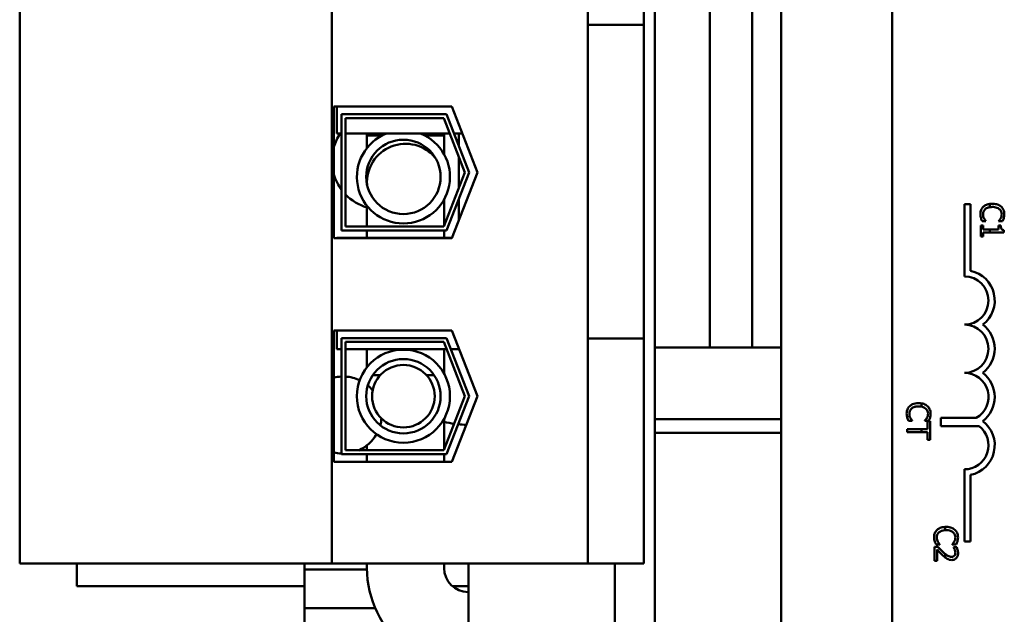
# Model space of a CAD drawing. Units: inches. Extents: x 2 to 108, y 1 to 84.
# Drawn here: x 77 to 80, y 47 to 49 of the extents above; entities that cross this region are included whole.
import ezdxf

# ---------------------------------------------------------------- set-up
doc = ezdxf.new("R2010")
doc.units = ezdxf.units.IN
doc.header["$LTSCALE"] = 5
doc.header["$MEASUREMENT"] = 0
doc.layers.add('Visible (ANSI)', color=7, linetype='Continuous', lineweight=50)

msp = doc.modelspace()

# ---------------------------------------------------------------- linework, layer by layer
at = {"layer": 'Visible (ANSI)'}
for p, q in [((79.0986, 45.4374), (79.0986, 52.9374)), ((79.4261, 52.9374), (79.4261, 45.4374)), ((79.7131, 46.9244), (79.7131, 51.7444)), ((77.4526, 47.3134), (77.4526, 51.0814)), ((78.2611, 47.3134), (78.2611, 51.0814)), ((78.9246, 48.7094), (78.9246, 49.6852)), ((79.0696, 48.7094), (79.0696, 49.6852)), ((79.2406, 48.9341), (79.2406, 47.8732)), ((79.3506, 47.8732), (79.3506, 48.8624)), ((78.9246, 48.7094), (78.9246, 48.5844)), ((79.0696, 48.7094), (78.9246, 48.7094)), ((79.0696, 48.5844), (79.0696, 48.7094)), ((78.9246, 48.0214), (78.9246, 48.5844)), ((79.0696, 48.5844), (79.0696, 48.0214)), ((78.2666, 48.4979), (78.5725, 48.4979)), ((78.2666, 48.1569), (78.2666, 48.4979)), ((78.2746, 48.4279), (78.2746, 48.4979)), ((78.2866, 48.4779), (78.5588, 48.4779)), ((78.2866, 48.1769), (78.2866, 48.4779)), ((78.5588, 48.4779), (78.6172, 48.3274)), ((78.5725, 48.4979), (78.6386, 48.3274)), ((78.2966, 48.4679), (78.2966, 48.1869)), ((78.5519, 48.4679), (78.2966, 48.4679)), ((78.6065, 48.3274), (78.5519, 48.4679)), ((78.2866, 48.4279), (78.2746, 48.4279)), ((78.5675, 48.4279), (78.2966, 48.4279)), ((78.3526, 48.4279), (78.3526, 48.4232)), ((78.5526, 48.4279), (78.5526, 48.4232)), ((78.5996, 48.4279), (78.5782, 48.4279)), ((78.5906, 48.4279), (78.5906, 48.3958)), ((78.3526, 48.4232), (78.3925, 48.4232)), ((78.3925, 48.4232), (78.3526, 48.4232)), ((78.3526, 48.4232), (78.3526, 48.3907)), ((78.5015, 48.4232), (78.5526, 48.4232)), ((78.5526, 48.4232), (78.5015, 48.4232)), ((78.5526, 48.4232), (78.5526, 48.3737)), ((78.5906, 48.3681), (78.5906, 48.2866)), ((78.3526, 48.3356), (78.3526, 48.3015)), ((78.5519, 48.1869), (78.6065, 48.3274)), ((78.6172, 48.3274), (78.5588, 48.1769)), ((78.6386, 48.3274), (78.5725, 48.1569)), ((78.3526, 48.3015), (78.3526, 48.2957)), ((78.5526, 48.1887), (78.5526, 48.2576)), ((78.5906, 48.259), (78.5906, 48.2037)), ((78.3526, 48.2406), (78.3526, 48.1869)), ((79.9006, 48.2452), (79.9169, 48.2452)), ((79.9006, 48.0577), (79.9006, 48.2452)), ((79.9169, 48.2452), (79.9169, 48.0723)), ((79.9669, 48.2456), (79.9669, 48.2373)), ((79.9471, 48.2005), (79.9566, 48.2005)), ((79.9566, 48.2005), (79.9566, 48.2011)), ((79.9894, 48.2011), (79.9894, 48.2005)), ((79.9894, 48.2005), (79.999, 48.2005)), ((78.5588, 48.1769), (78.2866, 48.1769)), ((78.2966, 48.1869), (78.5519, 48.1869)), ((78.3526, 48.1769), (78.3526, 48.1579)), ((78.5526, 48.1579), (78.5526, 48.1769)), ((79.943, 48.19), (79.943, 48.1608)), ((79.9491, 48.19), (79.943, 48.19)), ((79.9491, 48.1791), (79.9491, 48.19)), ((79.9669, 48.1791), (79.9491, 48.1791)), ((79.9491, 48.1608), (79.9491, 48.1714)), ((79.9491, 48.1714), (79.9669, 48.1714)), ((79.9894, 48.1791), (79.9669, 48.1791)), ((79.9669, 48.1791), (79.9669, 48.1714)), ((79.9669, 48.1714), (80.0032, 48.1714)), ((79.9894, 48.19), (79.9894, 48.1791)), ((79.9949, 48.19), (79.9894, 48.19)), ((80.0032, 48.1714), (80.0032, 48.1776)), ((78.5725, 48.1569), (78.2666, 48.1569)), ((78.2746, 48.1569), (78.2746, 48.1579)), ((78.5729, 48.1579), (78.2746, 48.1579)), ((79.943, 48.1608), (79.9491, 48.1608)), ((78.9246, 48.0214), (78.9246, 47.8964)), ((79.0696, 47.8964), (79.0696, 48.0214)), ((78.2666, 47.9179), (78.5725, 47.9179)), ((78.2666, 47.5769), (78.2666, 47.9179)), ((78.2746, 47.8689), (78.2746, 47.9179)), ((78.5725, 47.9179), (78.6386, 47.7474)), ((78.2866, 47.8979), (78.5588, 47.8979)), ((78.2866, 47.5969), (78.2866, 47.8979)), ((78.5588, 47.8979), (78.6172, 47.7474)), ((79.0696, 47.8964), (78.9246, 47.8964)), ((78.9246, 47.3134), (78.9246, 47.8964)), ((79.0696, 47.3134), (79.0696, 47.8964)), ((78.2866, 47.8689), (78.2746, 47.8689)), ((78.2966, 47.8879), (78.2966, 47.6069)), ((78.5519, 47.8879), (78.2966, 47.8879)), ((78.5593, 47.8689), (78.2966, 47.8689)), ((78.3526, 47.8689), (78.3526, 47.8223)), ((78.6065, 47.7474), (78.5519, 47.8879)), ((78.5526, 47.8689), (78.5526, 47.8052)), ((78.5915, 47.8689), (78.57, 47.8689)), ((79.4261, 47.8732), (79.0986, 47.8732)), ((78.3673, 47.8015), (78.3869, 47.8015)), ((78.3673, 47.8015), (78.3869, 47.8015)), ((78.5071, 47.8015), (78.5267, 47.8015)), ((78.5071, 47.8015), (78.5267, 47.8015)), ((78.5519, 47.6069), (78.6065, 47.7474)), ((78.6172, 47.7474), (78.5588, 47.5969)), ((78.6386, 47.7474), (78.5725, 47.5769)), ((79.7895, 47.7201), (79.7895, 47.7286)), ((78.5526, 47.6892), (78.5526, 47.6087)), ((79.4261, 47.6874), (79.0986, 47.6874)), ((79.8395, 47.6698), (79.8395, 47.6908)), ((79.8395, 47.6908), (79.9315, 47.6908)), ((79.7895, 47.6621), (79.7521, 47.6621)), ((79.7521, 47.6621), (79.7521, 47.6542)), ((79.7562, 47.6836), (79.7657, 47.6836)), ((79.7657, 47.6836), (79.7657, 47.6842)), ((79.7895, 47.6542), (79.7895, 47.6621)), ((79.805, 47.6621), (79.7895, 47.6621)), ((79.7985, 47.6842), (79.7985, 47.6836)), ((79.7985, 47.6836), (79.8081, 47.6836)), ((79.8121, 47.6823), (79.805, 47.6823)), ((79.805, 47.6823), (79.805, 47.6621)), ((79.8121, 47.634), (79.8121, 47.6823)), ((79.9387, 47.6698), (79.8395, 47.6698)), ((79.0986, 47.6524), (79.4261, 47.6524)), ((79.7521, 47.6542), (79.7895, 47.6542)), ((79.7895, 47.6542), (79.805, 47.6542)), ((79.805, 47.6542), (79.805, 47.634)), ((78.3526, 47.6197), (78.3526, 47.6069)), ((79.805, 47.634), (79.8121, 47.634)), ((78.5588, 47.5969), (78.2866, 47.5969)), ((78.2966, 47.6069), (78.5519, 47.6069)), ((78.3526, 47.5969), (78.3526, 47.5769)), ((78.5526, 47.5969), (78.5526, 47.5769)), ((78.5725, 47.5769), (78.2666, 47.5769)), ((79.9006, 47.3702), (79.9006, 47.5577)), ((79.9169, 47.5432), (79.9169, 47.3702)), ((79.8506, 47.4), (79.8506, 47.4084)), ((79.8316, 47.3572), (79.8231, 47.3572)), ((79.8231, 47.3572), (79.8231, 47.3202)), ((79.8271, 47.3629), (79.8367, 47.3629)), ((79.8367, 47.3629), (79.8367, 47.3635)), ((79.8694, 47.3635), (79.8694, 47.3629)), ((79.8694, 47.3629), (79.8791, 47.3629)), ((79.8807, 47.3559), (79.8722, 47.3559)), ((79.8722, 47.3559), (79.8722, 47.3555)), ((79.9169, 47.3702), (79.9006, 47.3702)), ((79.83, 47.3202), (79.83, 47.3496)), ((79.8506, 47.3293), (79.8506, 47.3386)), ((77.4526, 47.3134), (78.2611, 47.3134)), ((77.6006, 47.2549), (77.6006, 47.3134)), ((78.1906, 47.3134), (78.1906, 47.1982)), ((78.2611, 47.3134), (78.9246, 47.3134)), ((78.3526, 47.3134), (78.3526, 47.3015)), ((78.5526, 47.3134), (78.5526, 47.3015)), ((78.6156, 47.1124), (78.6156, 47.3134)), ((78.9246, 47.3134), (79.0696, 47.3134)), ((78.9946, 47.3134), (78.9946, 45.4374)), ((79.8231, 47.3202), (79.83, 47.3202)), ((78.3527, 47.2982), (78.1906, 47.2982)), ((78.1906, 47.2982), (78.1906, 46.7982)), ((77.6006, 47.2549), (78.1906, 47.2549)), ((78.5738, 47.2549), (78.6156, 47.2549)), ((78.6146, 47.2395), (78.6156, 47.2395)), ((78.1906, 47.1982), (78.3739, 47.1982))]:
    msp.add_line(p, q, dxfattribs=at)
for centre, radius in [((78.447, 48.3157), 0.0964), ((78.447, 47.7472), 0.1206), ((78.447, 47.7472), 0.0964), ((78.447, 47.7472), 0.081)]:
    msp.add_circle(centre, radius, dxfattribs=at)
for centre, radius, start, end in [((78.3875, 48.3575), 0.126, 146.0767, 163.5038), ((78.447, 48.3157), 0.1206, 111.473, 68.527), ((78.4526, 48.3015), 0.1, 39.5806, 183.8914), ((78.3875, 48.3575), 0.126, 196.4962, 216.8595), ((78.3875, 48.3575), 0.126, 223.8841, 253.9606), ((79.9006, 47.9952), 0.0787, 307.465, 78.0958), ((79.9006, 47.9952), 0.0625, 270, 90), ((79.9006, 47.8702), 0.0625, 270, 90), ((79.9006, 47.8702), 0.0787, 307.465, 52.535), ((78.2906, 47.6982), 0.1, 92.2924, 103.8865), ((78.2906, 47.6982), 0.1, 64.495, 86.5602), ((79.9006, 47.7452), 0.0625, 299.5452, 90), ((79.9006, 47.7452), 0.0787, 307.465, 52.535), ((78.2906, 47.6982), 0.1, 39.866, 50.1968), ((78.2906, 47.6982), 0.1, 344.6195, 354.9504), ((78.6146, 47.9352), 0.262, 256.3116, 262.1022), ((78.6146, 47.9352), 0.262, 264.3606, 268.9573), ((79.9006, 47.6202), 0.0625, 270, 52.5403), ((79.9006, 47.6202), 0.0787, 281.9042, 52.535), ((78.2906, 47.6982), 0.1, 294.0335, 330.3213), ((78.2906, 47.6982), 0.1, 256.1135, 267.7076), ((78.6146, 47.3015), 0.262, 180, 231.8064), ((78.6146, 47.3015), 0.062, 180, 270)]:
    msp.add_arc(centre, radius, start, end, dxfattribs=at)
for points, knots in [([(79.9498, 48.2385), (79.9485, 48.2373), (79.9474, 48.236), (79.9454, 48.2331), (79.9446, 48.2316), (79.9429, 48.2274), (79.942, 48.2239), (79.942, 48.2192)], [-0.08289434, -0.08289434, -0.08289434, -0.08289434, -0.0594806, -0.0594806, -0.03611207, -0.03611207, 0, 0, 0, 0]), ([(79.9489, 48.2191), (79.9489, 48.2204), (79.949, 48.2218), (79.9497, 48.2247), (79.9502, 48.226), (79.9517, 48.229), (79.9531, 48.2307), (79.9548, 48.2321)], [-0.03238995, -0.03238995, -0.03238995, -0.03238995, -0.0253562, -0.0253562, -0.01712674, -0.01712674, 0, 0, 0, 0]), ([(79.9669, 48.2456), (79.9633, 48.2452), (79.9602, 48.2444), (79.9547, 48.2421), (79.9521, 48.2405), (79.9498, 48.2385)], [-0.04525688, -0.04525688, -0.04525688, -0.04525688, -0.02330056, -0.02330056, 0, 0, 0, 0]), ([(79.9548, 48.2321), (79.957, 48.234), (79.9596, 48.2353), (79.9632, 48.2365), (79.9647, 48.2369), (79.9669, 48.2373)], [-0.1201722, -0.1201722, -0.1201722, -0.1201722, -0.0437751, -0.0437751, -0.0186898, -0.0186898, -0.0186898, -0.0186898]), ([(79.9958, 48.2385), (79.993, 48.241), (79.9897, 48.2428), (79.9839, 48.2448), (79.9798, 48.246), (79.973, 48.246)], [-0.1374565, -0.1374565, -0.1374565, -0.1374565, -0.0518259, -0.0518259, 0, 0, 0, 0]), ([(79.973, 48.2377), (79.9765, 48.2377), (79.9808, 48.2373), (79.9872, 48.2349), (79.9893, 48.2338), (79.9911, 48.2323)], [-0.05178779, -0.05178779, -0.05178779, -0.05178779, -0.0180011, -0.0180011, 0, 0, 0, 0]), ([(79.9911, 48.2323), (79.9922, 48.2314), (79.9931, 48.2304), (79.9948, 48.2282), (79.9954, 48.227), (79.9969, 48.2236), (79.9973, 48.2214), (79.9973, 48.2191)], [-0.03856829, -0.03856829, -0.03856829, -0.03856829, -0.02801144, -0.02801144, -0.0176707, -0.0176707, 0, 0, 0, 0]), ([(80.0041, 48.219), (80.0041, 48.2211), (80.0039, 48.2232), (80.003, 48.2272), (80.0024, 48.2291), (80.0002, 48.2338), (79.9982, 48.2364), (79.9958, 48.2385)], [-0.05600159, -0.05600159, -0.05600159, -0.05600159, -0.03985515, -0.03985515, -0.02469419, -0.02469419, 0, 0, 0, 0]), ([(79.942, 48.2192), (79.942, 48.2171), (79.9421, 48.215), (79.9427, 48.2117), (79.9432, 48.2101), (79.9437, 48.2085)], [-0.02609426, -0.02609426, -0.02609426, -0.02609426, -0.01279232, -0.01279232, 0, 0, 0, 0]), ([(79.9437, 48.2085), (79.9441, 48.2071), (79.9447, 48.2056), (79.9459, 48.203), (79.9465, 48.2017), (79.9471, 48.2005)], [-0.02177779, -0.02177779, -0.02177779, -0.02177779, -0.01052387, -0.01052387, 0, 0, 0, 0]), ([(79.9518, 48.2074), (79.9509, 48.2091), (79.9502, 48.2109), (79.9494, 48.2136), (79.9489, 48.2157), (79.9489, 48.2191)], [-0.07569925, -0.07569925, -0.07569925, -0.07569925, -0.02528595, -0.02528595, 0, 0, 0, 0]), ([(79.9566, 48.2011), (79.9559, 48.2018), (79.9551, 48.2028), (79.954, 48.2041), (79.9531, 48.2053), (79.9518, 48.2074)], [-0.05255381, -0.05255381, -0.05255381, -0.05255381, -0.01885697, -0.01885697, 0, 0, 0, 0]), ([(79.9944, 48.2079), (79.9936, 48.2065), (79.9928, 48.2051), (79.991, 48.2029), (79.9902, 48.202), (79.9894, 48.2011)], [-0.02124356, -0.02124356, -0.02124356, -0.02124356, -0.00910897, -0.00910897, 0, 0, 0, 0]), ([(79.9973, 48.2191), (79.9973, 48.217), (79.9971, 48.2149), (79.9962, 48.2119), (79.9956, 48.21), (79.9944, 48.2079)], [-0.05721022, -0.05721022, -0.05721022, -0.05721022, -0.01864803, -0.01864803, 0, 0, 0, 0]), ([(79.999, 48.2005), (79.9997, 48.2018), (80.0004, 48.2031), (80.0013, 48.2052), (80.0019, 48.2066), (80.0025, 48.2085)], [-0.04307248, -0.04307248, -0.04307248, -0.04307248, -0.0145701, -0.0145701, 0, 0, 0, 0]), ([(80.0025, 48.2085), (80.003, 48.2101), (80.0034, 48.2117), (80.0038, 48.2142), (80.0041, 48.2161), (80.0041, 48.219)], [-0.06488592, -0.06488592, -0.06488592, -0.06488592, -0.02193147, -0.02193147, 0, 0, 0, 0]), ([(80.0032, 48.1776), (80.0024, 48.1777), (80.0016, 48.1778), (80.0001, 48.1782), (79.9995, 48.1785), (79.9982, 48.1792), (79.9976, 48.1796), (79.9968, 48.1806), (79.9963, 48.1813), (79.9951, 48.1848), (79.9949, 48.1875), (79.9949, 48.19)], [-0.1005438, -0.1005438, -0.1005438, -0.1005438, -0.0762723, -0.0762723, -0.0553229, -0.0553229, -0.032618, -0.032618, -0.0195337, -0.0195337, 0, 0, 0, 0]), ([(79.7589, 47.7216), (79.7576, 47.7204), (79.7565, 47.7191), (79.7545, 47.7162), (79.7537, 47.7147), (79.752, 47.7105), (79.751, 47.707), (79.751, 47.7023)], [-0.08289434, -0.08289434, -0.08289434, -0.08289434, -0.0594806, -0.0594806, -0.03611207, -0.03611207, 0, 0, 0, 0]), ([(79.758, 47.7022), (79.758, 47.7035), (79.7581, 47.7049), (79.7588, 47.7078), (79.7593, 47.7091), (79.7608, 47.7121), (79.7622, 47.7138), (79.7639, 47.7152)], [-0.03238995, -0.03238995, -0.03238995, -0.03238995, -0.0253562, -0.0253562, -0.01712674, -0.01712674, 0, 0, 0, 0]), ([(79.7821, 47.7291), (79.7756, 47.7291), (79.7706, 47.728), (79.7638, 47.7252), (79.7612, 47.7236), (79.7589, 47.7216)], [-0.0565393, -0.0565393, -0.0565393, -0.0565393, -0.02330056, -0.02330056, 0, 0, 0, 0]), ([(79.7639, 47.7152), (79.7661, 47.7171), (79.7687, 47.7184), (79.773, 47.7198), (79.7763, 47.7208), (79.7821, 47.7208)], [-0.1201722, -0.1201722, -0.1201722, -0.1201722, -0.0437751, -0.0437751, 0, 0, 0, 0]), ([(79.8049, 47.7216), (79.8021, 47.7241), (79.7988, 47.7259), (79.794, 47.7276), (79.7921, 47.7282), (79.7895, 47.7286)], [-0.1374565, -0.1374565, -0.1374565, -0.1374565, -0.0518259, -0.0518259, -0.0225006, -0.0225006, -0.0225006, -0.0225006]), ([(79.7895, 47.7201), (79.791, 47.7198), (79.7925, 47.7194), (79.7963, 47.718), (79.7984, 47.7169), (79.8002, 47.7154)], [-0.03037065, -0.03037065, -0.03037065, -0.03037065, -0.0180011, -0.0180011, 0, 0, 0, 0]), ([(79.8002, 47.7154), (79.8013, 47.7145), (79.8022, 47.7135), (79.8039, 47.7113), (79.8045, 47.7101), (79.8059, 47.7067), (79.8064, 47.7045), (79.8064, 47.7022)], [-0.03856829, -0.03856829, -0.03856829, -0.03856829, -0.02801144, -0.02801144, -0.0176707, -0.0176707, 0, 0, 0, 0]), ([(79.8132, 47.7021), (79.8132, 47.7042), (79.813, 47.7063), (79.8121, 47.7103), (79.8115, 47.7122), (79.8093, 47.7169), (79.8073, 47.7195), (79.8049, 47.7216)], [-0.05600159, -0.05600159, -0.05600159, -0.05600159, -0.03985515, -0.03985515, -0.02469419, -0.02469419, 0, 0, 0, 0]), ([(79.751, 47.7023), (79.751, 47.7002), (79.7512, 47.6981), (79.7518, 47.6948), (79.7523, 47.6932), (79.7528, 47.6916)], [-0.02609426, -0.02609426, -0.02609426, -0.02609426, -0.01279232, -0.01279232, 0, 0, 0, 0]), ([(79.7528, 47.6916), (79.7532, 47.6902), (79.7538, 47.6887), (79.755, 47.6861), (79.7556, 47.6848), (79.7562, 47.6836)], [-0.02177779, -0.02177779, -0.02177779, -0.02177779, -0.01052387, -0.01052387, 0, 0, 0, 0]), ([(79.7609, 47.6905), (79.76, 47.6922), (79.7593, 47.694), (79.7585, 47.6967), (79.758, 47.6988), (79.758, 47.7022)], [-0.07569925, -0.07569925, -0.07569925, -0.07569925, -0.02528595, -0.02528595, 0, 0, 0, 0]), ([(79.7657, 47.6842), (79.765, 47.6849), (79.7642, 47.6859), (79.7631, 47.6872), (79.7622, 47.6884), (79.7609, 47.6905)], [-0.05255381, -0.05255381, -0.05255381, -0.05255381, -0.01885697, -0.01885697, 0, 0, 0, 0]), ([(79.8035, 47.691), (79.8027, 47.6896), (79.8018, 47.6882), (79.8001, 47.686), (79.7993, 47.6851), (79.7985, 47.6842)], [-0.02124356, -0.02124356, -0.02124356, -0.02124356, -0.00910897, -0.00910897, 0, 0, 0, 0]), ([(79.8064, 47.7022), (79.8064, 47.7001), (79.8062, 47.6979), (79.8053, 47.695), (79.8047, 47.6931), (79.8035, 47.691)], [-0.05721022, -0.05721022, -0.05721022, -0.05721022, -0.01864803, -0.01864803, 0, 0, 0, 0]), ([(79.8081, 47.6836), (79.8088, 47.6849), (79.8095, 47.6862), (79.8104, 47.6883), (79.811, 47.6897), (79.8116, 47.6916)], [-0.04307248, -0.04307248, -0.04307248, -0.04307248, -0.0145701, -0.0145701, 0, 0, 0, 0]), ([(79.8116, 47.6916), (79.8121, 47.6932), (79.8125, 47.6948), (79.8129, 47.6973), (79.8132, 47.6992), (79.8132, 47.7021)], [-0.06488592, -0.06488592, -0.06488592, -0.06488592, -0.02193147, -0.02193147, 0, 0, 0, 0]), ([(79.8506, 47.4084), (79.8453, 47.4081), (79.8411, 47.4071), (79.8347, 47.4045), (79.8321, 47.403), (79.8299, 47.4009)], [-0.05238234, -0.05238234, -0.05238234, -0.05238234, -0.02330056, -0.02330056, 0, 0, 0, 0]), ([(79.8759, 47.4009), (79.873, 47.4034), (79.8697, 47.4053), (79.864, 47.4072), (79.8598, 47.4084), (79.853, 47.4084)], [-0.1374565, -0.1374565, -0.1374565, -0.1374565, -0.0518259, -0.0518259, 0, 0, 0, 0]), ([(79.8299, 47.4009), (79.8286, 47.3997), (79.8274, 47.3984), (79.8254, 47.3955), (79.8246, 47.394), (79.8229, 47.3898), (79.822, 47.3863), (79.822, 47.3816)], [-0.08289434, -0.08289434, -0.08289434, -0.08289434, -0.0594806, -0.0594806, -0.03611207, -0.03611207, 0, 0, 0, 0]), ([(79.822, 47.3816), (79.822, 47.3796), (79.8221, 47.3775), (79.8227, 47.3741), (79.8232, 47.3725), (79.8237, 47.3709)], [-0.02609426, -0.02609426, -0.02609426, -0.02609426, -0.01279232, -0.01279232, 0, 0, 0, 0]), ([(79.8289, 47.3815), (79.8289, 47.3829), (79.829, 47.3842), (79.8297, 47.3871), (79.8303, 47.3884), (79.8318, 47.3914), (79.8332, 47.3931), (79.8349, 47.3946)], [-0.03238995, -0.03238995, -0.03238995, -0.03238995, -0.0253562, -0.0253562, -0.01712674, -0.01712674, 0, 0, 0, 0]), ([(79.8319, 47.3699), (79.8309, 47.3715), (79.8303, 47.3733), (79.8295, 47.376), (79.8289, 47.3782), (79.8289, 47.3815)], [-0.07569925, -0.07569925, -0.07569925, -0.07569925, -0.02528595, -0.02528595, 0, 0, 0, 0]), ([(79.8349, 47.3946), (79.8371, 47.3964), (79.8397, 47.3977), (79.8437, 47.3991), (79.8463, 47.3998), (79.8506, 47.4)], [-0.1201722, -0.1201722, -0.1201722, -0.1201722, -0.0437751, -0.0437751, -0.0063647, -0.0063647, -0.0063647, -0.0063647]), ([(79.853, 47.4001), (79.8566, 47.4001), (79.8608, 47.3997), (79.8672, 47.3974), (79.8693, 47.3963), (79.8711, 47.3947)], [-0.05178779, -0.05178779, -0.05178779, -0.05178779, -0.0180011, -0.0180011, 0, 0, 0, 0]), ([(79.8711, 47.3947), (79.8722, 47.3938), (79.8732, 47.3928), (79.8748, 47.3906), (79.8755, 47.3894), (79.8769, 47.386), (79.8773, 47.3838), (79.8773, 47.3815)], [-0.03856829, -0.03856829, -0.03856829, -0.03856829, -0.02801144, -0.02801144, -0.0176707, -0.0176707, 0, 0, 0, 0]), ([(79.8773, 47.3815), (79.8773, 47.3794), (79.8771, 47.3773), (79.8762, 47.3743), (79.8756, 47.3724), (79.8744, 47.3703)], [-0.05721022, -0.05721022, -0.05721022, -0.05721022, -0.01864803, -0.01864803, 0, 0, 0, 0]), ([(79.8841, 47.3814), (79.8841, 47.3835), (79.8839, 47.3857), (79.8831, 47.3897), (79.8825, 47.3915), (79.8802, 47.3962), (79.8783, 47.3988), (79.8759, 47.4009)], [-0.05600159, -0.05600159, -0.05600159, -0.05600159, -0.03985515, -0.03985515, -0.02469419, -0.02469419, 0, 0, 0, 0]), ([(79.8826, 47.3709), (79.883, 47.3725), (79.8834, 47.3741), (79.8838, 47.3766), (79.8841, 47.3785), (79.8841, 47.3814)], [-0.06488592, -0.06488592, -0.06488592, -0.06488592, -0.02193147, -0.02193147, 0, 0, 0, 0]), ([(79.8237, 47.3709), (79.8242, 47.3695), (79.8247, 47.368), (79.826, 47.3654), (79.8266, 47.3642), (79.8271, 47.3629)], [-0.02177779, -0.02177779, -0.02177779, -0.02177779, -0.01052387, -0.01052387, 0, 0, 0, 0]), ([(79.846, 47.3427), (79.8435, 47.3449), (79.8411, 47.3472), (79.8374, 47.3511), (79.8349, 47.3536), (79.8316, 47.3572)], [-0.098225, -0.098225, -0.098225, -0.098225, -0.03715726, -0.03715726, 0, 0, 0, 0]), ([(79.8367, 47.3635), (79.8359, 47.3642), (79.8351, 47.3652), (79.8341, 47.3665), (79.8331, 47.3677), (79.8319, 47.3699)], [-0.05255381, -0.05255381, -0.05255381, -0.05255381, -0.01885697, -0.01885697, 0, 0, 0, 0]), ([(79.8744, 47.3703), (79.8737, 47.3689), (79.8728, 47.3675), (79.871, 47.3653), (79.8702, 47.3644), (79.8694, 47.3635)], [-0.02124356, -0.02124356, -0.02124356, -0.02124356, -0.00910897, -0.00910897, 0, 0, 0, 0]), ([(79.8722, 47.3555), (79.8727, 47.3547), (79.8733, 47.3537), (79.8741, 47.3525), (79.8748, 47.3513), (79.8755, 47.3496)], [-0.04016296, -0.04016296, -0.04016296, -0.04016296, -0.01380426, -0.01380426, 0, 0, 0, 0]), ([(79.8791, 47.3629), (79.8798, 47.3642), (79.8804, 47.3656), (79.8813, 47.3676), (79.882, 47.3691), (79.8826, 47.3709)], [-0.04307248, -0.04307248, -0.04307248, -0.04307248, -0.0145701, -0.0145701, 0, 0, 0, 0]), ([(79.8843, 47.3405), (79.8843, 47.3434), (79.8839, 47.3462), (79.8828, 47.3501), (79.8819, 47.3535), (79.8807, 47.3559)], [-0.0691937, -0.0691937, -0.0691937, -0.0691937, -0.02068373, -0.02068373, 0, 0, 0, 0]), ([(79.83, 47.3496), (79.8321, 47.3473), (79.8349, 47.3444), (79.839, 47.3401), (79.8415, 47.3375), (79.8456, 47.3338)], [-0.0877772, -0.0877772, -0.0877772, -0.0877772, -0.0421983, -0.0421983, 0, 0, 0, 0]), ([(79.8456, 47.3338), (79.8472, 47.3322), (79.8489, 47.3308), (79.8506, 47.3293), (79.8506, 47.3293), (79.8506, 47.3293)], [-0.07398698, -0.07398698, -0.07398698, -0.07398698, -0.02226792, -0.02226792, -0.0219891, -0.0219891, -0.0219891, -0.0219891]), ([(79.8674, 47.3308), (79.8658, 47.3308), (79.8642, 47.331), (79.861, 47.3319), (79.8595, 47.3325), (79.8558, 47.3346), (79.8532, 47.3365), (79.8506, 47.3386)], [-0.07149243, -0.07149243, -0.07149243, -0.07149243, -0.05605175, -0.05605175, -0.04006474, -0.04006474, -0.01529628, -0.01529628, -0.01529628, -0.01529628]), ([(79.8749, 47.3338), (79.8745, 47.3333), (79.8741, 47.3329), (79.873, 47.3321), (79.8724, 47.3318), (79.8711, 47.3313), (79.8697, 47.3308), (79.8674, 47.3308)], [-0.04464707, -0.04464707, -0.04464707, -0.04464707, -0.03129217, -0.03129217, -0.01729254, -0.01729254, 0, 0, 0, 0]), ([(79.8678, 47.3226), (79.8691, 47.3226), (79.8704, 47.3227), (79.8728, 47.3232), (79.874, 47.3235), (79.8768, 47.3248), (79.8784, 47.3258), (79.8808, 47.3283), (79.882, 47.3299), (79.8839, 47.3349), (79.8843, 47.3377), (79.8843, 47.3405)], [-0.0959954, -0.0959954, -0.0959954, -0.0959954, -0.07980065, -0.07980065, -0.06487587, -0.06487587, -0.04062092, -0.04062092, -0.02135969, -0.02135969, 0, 0, 0, 0]), ([(79.8774, 47.3411), (79.8774, 47.3392), (79.877, 47.3378), (79.8763, 47.3358), (79.8757, 47.3347), (79.8749, 47.3338)], [-0.0167019, -0.0167019, -0.0167019, -0.0167019, -0.00937535, -0.00937535, 0, 0, 0, 0]), ([(79.8755, 47.3496), (79.876, 47.3483), (79.8765, 47.3469), (79.877, 47.3447), (79.8774, 47.3432), (79.8774, 47.3411)], [-0.04725292, -0.04725292, -0.04725292, -0.04725292, -0.0155311, -0.0155311, 0, 0, 0, 0]), ([(79.8558, 47.3258), (79.8576, 47.3248), (79.8594, 47.324), (79.8624, 47.3232), (79.8645, 47.3226), (79.8678, 47.3226)], [-0.07215234, -0.07215234, -0.07215234, -0.07215234, -0.02522384, -0.02522384, 0, 0, 0, 0])]:
    msp.add_open_spline(points, degree=3, knots=knots, dxfattribs=at)
for points in [[(79.973, 48.246), (79.9708, 48.246), (79.9688, 48.2459), (79.9669, 48.2456)], [(79.9669, 48.2373), (79.9685, 48.2375), (79.9705, 48.2377), (79.973, 48.2377)], [(79.7895, 47.7286), (79.7875, 47.7289), (79.785, 47.7291), (79.7821, 47.7291)], [(79.7821, 47.7208), (79.7843, 47.7208), (79.7869, 47.7206), (79.7895, 47.7201)], [(79.853, 47.4084), (79.8522, 47.4084), (79.8514, 47.4084), (79.8506, 47.4084)], [(79.8506, 47.4), (79.8514, 47.4001), (79.8522, 47.4001), (79.853, 47.4001)], [(79.8506, 47.3386), (79.8491, 47.3399), (79.8475, 47.3413), (79.846, 47.3427)], [(79.8506, 47.3293), (79.8514, 47.3287), (79.8533, 47.3272), (79.8558, 47.3258)]]:
    msp.add_open_spline(points, degree=3, dxfattribs=at)

doc.saveas('drawing.dxf')
